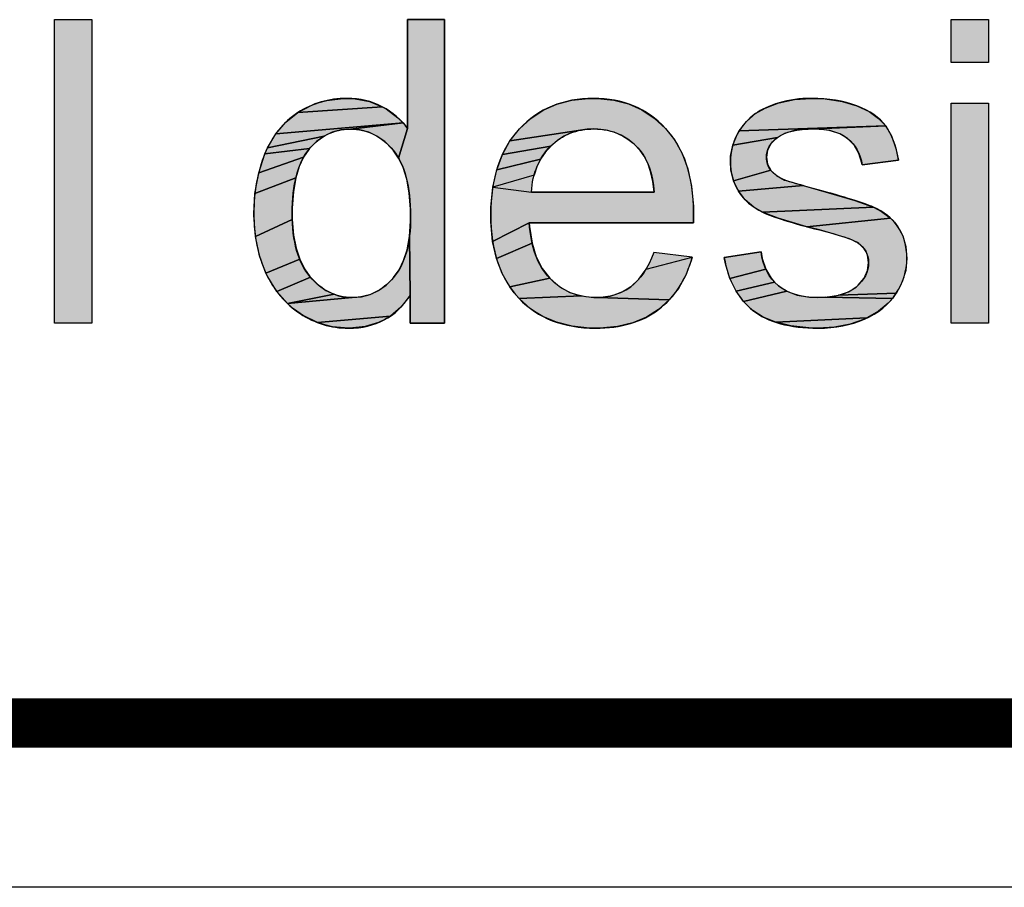
# Model space of a CAD drawing. Units: millimetres. Extents: x 0 to 210, y 0 to 297.
# Drawn here: x 61 to 73, y 0 to 11 of the extents above; entities that cross this region are included whole.
import ezdxf

# ---------------------------------------------------------------- set-up
doc = ezdxf.new("R2010")
doc.units = ezdxf.units.MM
doc.header["$LTSCALE"] = 19.36
doc.layers.get('0').update_dxf_attribs({"linetype": 'CONTINUOUS'})
doc.styles.get("Standard").update_dxf_attribs({"font": 'arial.ttf'})

# ---------------------------------------------------------------- blocks, each defined once
blk = doc.blocks.new('*T21')
at = {"color": 2, "linetype": 'Continuous'}
for p, q in [((0, 0), (185, 0)), ((0, 0), (0, -38.984)), ((30, 0), (30, -12.992)), ((80, 0), (80, -38.984)), ((132, 0), (132, -12.992)), ((165, 0), (165, -12.992)), ((185, 0), (185, -38.984)), ((0, -12.992), (185, -12.992)), ((80, -25.984), (185, -25.984)), ((147, -25.984), (147, -38.984)), ((165, -25.984), (165, -38.984)), ((0, -38.984), (185, -38.984))]:
    blk.add_line(p, q, dxfattribs=at)
at = {"color": 2, "linetype": 'Continuous', "line_spacing_factor": 0.9}
for s, insert, char_height, width, attachment_point in [('Material\\P\\H0.15625;          \\H6.0; FFC\\P\\H0.15625;       ', (80.062, -0.078), 2.5, 38.36803, 1), ('scale\\P\\H5.0;  1/1', (165.062, -0.078), 2.5, 27.13755, 1), ('Date:\\P\\H0.15625;   \\H5.0;May-02-18', (132.062, -0.078), 2.5, 67.09108, 1), ('Acacia E Ext Semi CT Basin', (132.5, -16.488), 6, 211.09294, 2), ('sheet\\P\\H2.0; \\H5.0; 1/1', (147.062, -26.062), 2.5, 24.81784, 1), ('version\\P\\H5.0;   1.0', (165.062, -26.062), 2.5, 31.00372, 1), ('0', (113.5, -29.484), 6, 9.32342, 2)]:
    blk.add_mtext(s, dxfattribs=dict(at, insert=insert, char_height=char_height, width=width, attachment_point=attachment_point))
blk = doc.blocks.new('NEW_AS_LOGO_BL0', base_point=(63.668, 13.277))
at = {"linetype": 'Continuous'}
for points in [[(65.465, 9.231), (65.465, 10.556), (65.916, 10.556), (65.916, 6.863), (65.495, 6.863), (65.495, 7.201), (65.488, 7.916), (65.502, 8.104), (65.502, 8.16), (65.501, 8.249), (65.485, 8.448), (65.455, 8.615), (65.411, 8.755), (65.356, 8.871)], [(64.727, 9.598), (64.827, 9.594), (65.001, 9.561), (65.157, 9.496), (64.13, 9.425), (64.301, 9.516), (64.391, 9.549), (64.484, 9.573), (64.68, 9.598)], [(67.664, 9.597), (67.727, 9.598), (67.774, 9.598), (67.972, 9.578), (68.152, 9.531), (68.316, 9.458), (68.466, 9.359), (68.603, 9.233), (68.716, 9.091), (68.806, 8.928), (68.874, 8.742), (68.92, 8.529), (68.942, 8.286), (68.943, 8.206), (68.941, 8.085), (66.946, 8.085), (66.5, 7.858), (66.479, 8.097), (66.477, 8.178), (66.479, 8.273), (66.502, 8.517), (66.971, 8.457), (67.718, 8.457), (68.465, 8.457), (68.448, 8.585), (68.421, 8.707), (68.386, 8.809), (68.343, 8.894), (68.293, 8.964), (68.222, 9.04), (68.146, 9.102), (68.064, 9.151), (67.975, 9.188), (67.881, 9.212), (67.778, 9.224), (67.732, 9.226), (67.651, 9.222), (66.711, 9.082), (66.825, 9.226), (66.963, 9.353), (67.115, 9.453), (67.281, 9.527), (67.463, 9.575)], [(70.376, 9.598), (70.544, 9.592), (70.75, 9.561), (70.929, 9.508), (71.08, 9.437), (71.195, 9.355), (71.281, 9.262), (69.499, 9.202), (69.587, 9.317), (69.696, 9.412), (69.813, 9.48), (69.98, 9.543), (69.985, 9.544), (70.17, 9.584), (70.373, 9.598)], [(65.205, 9.469), (65.348, 9.362), (65.41, 9.299), (63.861, 9.166), (63.984, 9.309), (64.13, 9.425), (65.157, 9.496)], [(64.549, 9.186), (64.45, 9.139), (63.76, 8.995), (63.861, 9.166), (65.41, 9.299), (64.769, 9.223), (64.655, 9.214)], [(65.465, 9.231), (65.356, 8.871), (65.291, 8.966), (65.275, 8.985), (65.187, 9.072), (65.093, 9.138), (64.993, 9.185), (64.885, 9.214), (64.769, 9.223), (65.41, 9.299)], [(67.284, 9.083), (67.206, 9.017), (66.619, 8.917), (66.711, 9.082), (67.651, 9.222), (67.549, 9.206), (67.455, 9.178), (67.41, 9.159), (67.366, 9.137)], [(70.173, 9.207), (70.05, 9.171), (69.963, 9.122), (69.42, 9.03), (69.473, 9.159), (69.499, 9.202), (71.281, 9.262), (70.345, 9.225)], [(70.409, 9.226), (70.345, 9.225), (71.281, 9.262), (71.351, 9.142), (71.406, 8.99), (71.437, 8.848), (70.994, 8.788), (70.99, 8.81), (70.955, 8.929), (70.898, 9.028), (70.818, 9.11), (70.723, 9.168), (70.602, 9.207), (70.451, 9.225)], [(64.359, 9.073), (64.273, 8.987), (63.729, 8.925), (63.76, 8.995), (64.45, 9.139)], [(69.885, 9.044), (69.844, 8.966), (69.83, 8.881), (69.844, 8.797), (69.884, 8.723), (69.431, 8.593), (69.399, 8.726), (69.392, 8.828), (69.394, 8.893), (69.42, 9.03), (69.963, 9.122), (69.958, 9.118)], [(64.264, 8.976), (64.201, 8.883), (63.654, 8.693), (63.729, 8.925), (64.273, 8.987)], [(67.139, 8.941), (67.083, 8.857), (66.549, 8.73), (66.619, 8.917), (67.206, 9.017)], [(64.147, 8.769), (64.105, 8.63), (63.609, 8.441), (63.654, 8.693), (64.201, 8.883)], [(67.038, 8.765), (67.004, 8.663), (66.502, 8.517), (66.549, 8.73), (67.083, 8.857)], [(64.076, 8.463), (64.062, 8.263), (64.062, 8.198), (64.063, 8.123), (63.614, 7.917), (63.596, 8.179), (63.596, 8.198), (63.609, 8.441), (64.105, 8.63)], [(70.059, 8.601), (70.277, 8.536), (69.491, 8.469), (69.431, 8.593), (69.884, 8.723), (69.885, 8.722), (69.951, 8.659), (70.051, 8.604)], [(70.46, 8.485), (70.904, 8.357), (71.131, 8.275), (69.783, 8.214), (69.676, 8.276), (69.572, 8.364), (69.529, 8.414), (69.491, 8.469), (70.277, 8.536)], [(71.231, 8.223), (71.341, 8.14), (70.322, 8.036), (69.971, 8.141), (69.783, 8.214), (71.131, 8.275)], [(64.078, 7.935), (64.109, 7.775), (64.153, 7.64), (63.743, 7.471), (63.664, 7.683), (63.614, 7.917), (64.063, 8.123)], [(66.949, 8.039), (66.979, 7.837), (66.547, 7.649), (66.5, 7.858), (66.946, 8.085)], [(71.429, 8.037), (71.489, 7.926), (71.525, 7.797), (71.538, 7.649), (71.524, 7.504), (71.482, 7.365), (71.411, 7.23), (70.708, 7.202), (70.829, 7.244), (70.92, 7.303), (70.947, 7.326), (71.017, 7.411), (71.058, 7.502), (71.072, 7.601), (71.059, 7.69), (71.042, 7.73), (71.02, 7.767), (70.955, 7.831), (70.938, 7.843), (70.842, 7.888), (70.612, 7.96), (70.475, 7.997), (70.322, 8.036), (71.341, 8.14), (71.388, 8.091)], [(64.904, 7.185), (65.01, 7.213), (65.11, 7.26), (65.203, 7.327), (65.292, 7.415), (65.295, 7.418), (65.361, 7.512), (65.416, 7.624), (65.459, 7.757), (65.488, 7.916), (65.495, 7.201), (65.384, 7.058), (65.258, 6.949), (64.369, 6.871), (64.195, 6.956), (64.159, 6.979), (64.079, 7.037), (64.004, 7.101), (64.79, 7.175)], [(67.031, 7.669), (67.103, 7.527), (67.195, 7.41), (66.707, 7.305), (66.616, 7.466), (66.547, 7.649), (66.979, 7.837)], [(68.919, 7.634), (68.85, 7.447), (68.76, 7.286), (68.649, 7.147), (67.777, 7.176), (67.928, 7.193), (68.061, 7.237), (68.123, 7.268), (68.18, 7.306), (68.278, 7.398), (68.367, 7.522), (68.928, 7.667)], [(69.764, 7.732), (69.779, 7.651), (69.824, 7.519), (69.386, 7.406), (69.332, 7.585), (69.316, 7.662)], [(64.21, 7.526), (64.278, 7.43), (64.286, 7.421), (63.873, 7.25), (63.764, 7.428), (63.743, 7.471), (64.153, 7.64)], [(69.889, 7.409), (69.929, 7.361), (69.46, 7.254), (69.386, 7.406), (69.824, 7.519)], [(64.472, 7.262), (64.572, 7.214), (64.004, 7.101), (63.873, 7.25), (64.286, 7.421), (64.377, 7.33)], [(67.31, 7.31), (67.437, 7.238), (67.576, 7.194), (66.821, 7.164), (66.761, 7.232), (66.707, 7.305), (67.195, 7.41)], [(69.975, 7.319), (70.077, 7.252), (69.553, 7.126), (69.46, 7.254), (69.929, 7.361)], [(64.79, 7.175), (64.004, 7.101), (64.572, 7.214), (64.624, 7.197), (64.678, 7.185)], [(67.754, 7.175), (67.777, 7.176), (68.649, 7.147), (68.518, 7.029), (68.371, 6.937), (68.205, 6.868), (68.018, 6.823), (67.805, 6.803), (67.752, 6.802), (67.68, 6.804), (67.468, 6.826), (67.278, 6.874), (67.109, 6.946), (67.031, 6.991), (66.957, 7.043), (66.821, 7.164), (67.576, 7.194), (67.731, 7.176)], [(70.457, 7.175), (70.552, 7.179), (71.362, 7.162), (71.312, 7.106), (71.195, 7.008), (71.053, 6.926), (69.943, 6.874), (69.791, 6.938), (69.665, 7.019), (69.606, 7.07), (69.553, 7.126), (70.077, 7.252), (70.202, 7.205), (70.355, 7.18)], [(71.406, 7.222), (71.362, 7.162), (70.552, 7.179), (70.708, 7.202), (71.411, 7.23)], [(65.187, 6.906), (65.112, 6.87), (64.948, 6.821), (64.761, 6.803), (64.747, 6.802), (64.553, 6.82), (64.46, 6.841), (64.369, 6.871), (65.258, 6.949)], [(71.024, 6.912), (70.849, 6.851), (70.656, 6.814), (70.46, 6.802), (70.344, 6.805), (70.125, 6.829), (69.943, 6.874), (71.053, 6.926)]]:
    blk.add_hatch(color=2, dxfattribs=at).paths.add_polyline_path(points)
at = {"color": 2, "linetype": 'Continuous'}
for p, q in [((61.17, 10.556), (61.623, 10.556)), ((61.17, 6.863), (61.17, 10.556)), ((61.623, 10.556), (61.623, 6.863)), ((72.079, 10.556), (72.533, 10.556)), ((72.079, 10.034), (72.079, 10.556)), ((72.533, 10.556), (72.533, 10.034)), ((72.533, 10.034), (72.079, 10.034)), ((72.079, 9.538), (72.533, 9.538)), ((72.079, 6.863), (72.079, 9.538)), ((72.533, 9.538), (72.533, 6.863)), ((61.623, 6.863), (61.17, 6.863)), ((72.533, 6.863), (72.079, 6.863))]:
    blk.add_line(p, q, dxfattribs=at)
for points in [[(65.465, 9.231), (65.465, 10.556), (65.916, 10.556), (65.916, 6.863), (65.495, 6.863), (65.495, 7.201), (65.488, 7.916), (65.502, 8.104), (65.502, 8.16), (65.501, 8.249), (65.485, 8.448), (65.455, 8.615), (65.411, 8.755), (65.356, 8.871), (65.465, 9.231)], [(64.727, 9.598), (64.827, 9.594), (65.001, 9.561), (65.157, 9.496), (64.13, 9.425), (64.301, 9.516), (64.391, 9.549), (64.484, 9.573), (64.68, 9.598), (64.727, 9.598)], [(67.664, 9.597), (67.727, 9.598), (67.774, 9.598), (67.972, 9.578), (68.152, 9.531), (68.316, 9.458), (68.466, 9.359), (68.603, 9.233), (68.716, 9.091), (68.806, 8.928), (68.874, 8.742), (68.92, 8.529), (68.942, 8.286), (68.943, 8.206), (68.941, 8.085), (66.946, 8.085), (66.5, 7.858), (66.479, 8.097), (66.477, 8.178), (66.479, 8.273), (66.502, 8.517), (66.971, 8.457), (67.718, 8.457), (68.465, 8.457), (68.448, 8.585), (68.421, 8.707), (68.386, 8.809), (68.343, 8.894), (68.293, 8.964), (68.222, 9.04), (68.146, 9.102), (68.064, 9.151), (67.975, 9.188), (67.881, 9.212), (67.778, 9.224), (67.732, 9.226), (67.651, 9.222), (66.711, 9.082), (66.825, 9.226), (66.963, 9.353), (67.115, 9.453), (67.281, 9.527), (67.463, 9.575), (67.664, 9.597)], [(70.376, 9.598), (70.544, 9.592), (70.75, 9.561), (70.929, 9.508), (71.08, 9.437), (71.195, 9.355), (71.281, 9.262), (69.499, 9.202), (69.587, 9.317), (69.696, 9.412), (69.813, 9.48), (69.98, 9.543), (69.985, 9.544), (70.17, 9.584), (70.373, 9.598), (70.376, 9.598)], [(65.205, 9.469), (65.348, 9.362), (65.41, 9.299), (63.861, 9.166), (63.984, 9.309), (64.13, 9.425), (65.157, 9.496), (65.205, 9.469)], [(64.549, 9.186), (64.45, 9.139), (63.76, 8.995), (63.861, 9.166), (65.41, 9.299), (64.769, 9.223), (64.655, 9.214), (64.549, 9.186)], [(65.465, 9.231), (65.356, 8.871), (65.291, 8.966), (65.275, 8.985), (65.187, 9.072), (65.093, 9.138), (64.993, 9.185), (64.885, 9.214), (64.769, 9.223), (65.41, 9.299), (65.465, 9.231)], [(67.284, 9.083), (67.206, 9.017), (66.619, 8.917), (66.711, 9.082), (67.651, 9.222), (67.549, 9.206), (67.455, 9.178), (67.41, 9.159), (67.366, 9.137), (67.284, 9.083)], [(70.173, 9.207), (70.05, 9.171), (69.963, 9.122), (69.42, 9.03), (69.473, 9.159), (69.499, 9.202), (71.281, 9.262), (70.345, 9.225), (70.173, 9.207)], [(70.409, 9.226), (70.345, 9.225), (71.281, 9.262), (71.351, 9.142), (71.406, 8.99), (71.437, 8.848), (70.994, 8.788), (70.99, 8.81), (70.955, 8.929), (70.898, 9.028), (70.818, 9.11), (70.723, 9.168), (70.602, 9.207), (70.451, 9.225), (70.409, 9.226)], [(64.359, 9.073), (64.273, 8.987), (63.729, 8.925), (63.76, 8.995), (64.45, 9.139), (64.359, 9.073)], [(69.885, 9.044), (69.844, 8.966), (69.83, 8.881), (69.844, 8.797), (69.884, 8.723), (69.431, 8.593), (69.399, 8.726), (69.392, 8.828), (69.394, 8.893), (69.42, 9.03), (69.963, 9.122), (69.958, 9.118), (69.885, 9.044)], [(64.264, 8.976), (64.201, 8.883), (63.654, 8.693), (63.729, 8.925), (64.273, 8.987), (64.264, 8.976)], [(67.139, 8.941), (67.083, 8.857), (66.549, 8.73), (66.619, 8.917), (67.206, 9.017), (67.139, 8.941)], [(64.147, 8.769), (64.105, 8.63), (63.609, 8.441), (63.654, 8.693), (64.201, 8.883), (64.147, 8.769)], [(67.038, 8.765), (67.004, 8.663), (66.502, 8.517), (66.549, 8.73), (67.083, 8.857), (67.038, 8.765)], [(64.076, 8.463), (64.062, 8.263), (64.062, 8.198), (64.063, 8.123), (63.614, 7.917), (63.596, 8.179), (63.596, 8.198), (63.609, 8.441), (64.105, 8.63), (64.076, 8.463)], [(70.059, 8.601), (70.277, 8.536), (69.491, 8.469), (69.431, 8.593), (69.884, 8.723), (69.885, 8.722), (69.951, 8.659), (70.051, 8.604), (70.059, 8.601)], [(70.46, 8.485), (70.904, 8.357), (71.131, 8.275), (69.783, 8.214), (69.676, 8.276), (69.572, 8.364), (69.529, 8.414), (69.491, 8.469), (70.277, 8.536), (70.46, 8.485)], [(71.231, 8.223), (71.341, 8.14), (70.322, 8.036), (69.971, 8.141), (69.783, 8.214), (71.131, 8.275), (71.231, 8.223)], [(64.078, 7.935), (64.109, 7.775), (64.153, 7.64), (63.743, 7.471), (63.664, 7.683), (63.614, 7.917), (64.063, 8.123), (64.078, 7.935)], [(66.949, 8.039), (66.979, 7.837), (66.547, 7.649), (66.5, 7.858), (66.946, 8.085), (66.949, 8.039)], [(71.429, 8.037), (71.489, 7.926), (71.525, 7.797), (71.538, 7.649), (71.524, 7.504), (71.482, 7.365), (71.411, 7.23), (70.708, 7.202), (70.829, 7.244), (70.92, 7.303), (70.947, 7.326), (71.017, 7.411), (71.058, 7.502), (71.072, 7.601), (71.059, 7.69), (71.042, 7.73), (71.02, 7.767), (70.955, 7.831), (70.938, 7.843), (70.842, 7.888), (70.612, 7.96), (70.475, 7.997), (70.322, 8.036), (71.341, 8.14), (71.388, 8.091), (71.429, 8.037)], [(64.904, 7.185), (65.01, 7.213), (65.11, 7.26), (65.203, 7.327), (65.292, 7.415), (65.295, 7.418), (65.361, 7.512), (65.416, 7.624), (65.459, 7.757), (65.488, 7.916), (65.495, 7.201), (65.384, 7.058), (65.258, 6.949), (64.369, 6.871), (64.195, 6.956), (64.159, 6.979), (64.079, 7.037), (64.004, 7.101), (64.79, 7.175), (64.904, 7.185)], [(67.031, 7.669), (67.103, 7.527), (67.195, 7.41), (66.707, 7.305), (66.616, 7.466), (66.547, 7.649), (66.979, 7.837), (67.031, 7.669)], [(68.919, 7.634), (68.85, 7.447), (68.76, 7.286), (68.649, 7.147), (67.777, 7.176), (67.928, 7.193), (68.061, 7.237), (68.123, 7.268), (68.18, 7.306), (68.278, 7.398), (68.367, 7.522), (68.928, 7.667), (68.919, 7.634)], [(69.764, 7.732), (69.779, 7.651), (69.824, 7.519), (69.386, 7.406), (69.332, 7.585), (69.316, 7.662), (69.764, 7.732)], [(64.21, 7.526), (64.278, 7.43), (64.286, 7.421), (63.873, 7.25), (63.764, 7.428), (63.743, 7.471), (64.153, 7.64), (64.21, 7.526)], [(69.889, 7.409), (69.929, 7.361), (69.46, 7.254), (69.386, 7.406), (69.824, 7.519), (69.889, 7.409)], [(64.472, 7.262), (64.572, 7.214), (64.004, 7.101), (63.873, 7.25), (64.286, 7.421), (64.377, 7.33), (64.472, 7.262)], [(67.31, 7.31), (67.437, 7.238), (67.576, 7.194), (66.821, 7.164), (66.761, 7.232), (66.707, 7.305), (67.195, 7.41), (67.31, 7.31)], [(69.975, 7.319), (70.077, 7.252), (69.553, 7.126), (69.46, 7.254), (69.929, 7.361), (69.975, 7.319)], [(64.79, 7.175), (64.004, 7.101), (64.572, 7.214), (64.624, 7.197), (64.678, 7.185), (64.79, 7.175)], [(67.754, 7.175), (67.777, 7.176), (68.649, 7.147), (68.518, 7.029), (68.371, 6.937), (68.205, 6.868), (68.018, 6.823), (67.805, 6.803), (67.752, 6.802), (67.68, 6.804), (67.468, 6.826), (67.278, 6.874), (67.109, 6.946), (67.031, 6.991), (66.957, 7.043), (66.821, 7.164), (67.576, 7.194), (67.731, 7.176), (67.754, 7.175)], [(70.457, 7.175), (70.552, 7.179), (71.362, 7.162), (71.312, 7.106), (71.195, 7.008), (71.053, 6.926), (69.943, 6.874), (69.791, 6.938), (69.665, 7.019), (69.606, 7.07), (69.553, 7.126), (70.077, 7.252), (70.202, 7.205), (70.355, 7.18), (70.457, 7.175)], [(71.406, 7.222), (71.362, 7.162), (70.552, 7.179), (70.708, 7.202), (71.411, 7.23), (71.406, 7.222)], [(65.187, 6.906), (65.112, 6.87), (64.948, 6.821), (64.761, 6.803), (64.747, 6.802), (64.553, 6.82), (64.46, 6.841), (64.369, 6.871), (65.258, 6.949), (65.187, 6.906)], [(71.024, 6.912), (70.849, 6.851), (70.656, 6.814), (70.46, 6.802), (70.344, 6.805), (70.125, 6.829), (69.943, 6.874), (71.053, 6.926), (71.024, 6.912)]]:
    blk.add_lwpolyline(points, dxfattribs=at)
for points, knots in [([(65.495, 6.863), (65.495, 6.863), (65.495, 7.201), (65.495, 7.201), (65.325, 6.935), (65.076, 6.802), (64.747, 6.802), (64.533, 6.802), (64.337, 6.861), (64.159, 6.979), (63.98, 7.096), (63.841, 7.261), (63.743, 7.471), (63.645, 7.682), (63.596, 7.924), (63.596, 8.198), (63.596, 8.465), (63.64, 8.707), (63.729, 8.925), (63.818, 9.142), (63.952, 9.309), (64.13, 9.425), (64.308, 9.541), (64.507, 9.598), (64.727, 9.598), (64.888, 9.598), (65.031, 9.565), (65.157, 9.496), (65.283, 9.428), (65.386, 9.34), (65.465, 9.231), (65.465, 9.231), (65.465, 10.556), (65.465, 10.556), (65.465, 10.556), (65.916, 10.556), (65.916, 10.556), (65.916, 10.556), (65.916, 6.863), (65.916, 6.863), (65.916, 6.863), (65.495, 6.863), (65.495, 6.863)], [0, 0, 0, 0, 1, 1, 1, 2, 2, 2, 3, 3, 3, 4, 4, 4, 5, 5, 5, 6, 6, 6, 7, 7, 7, 8, 8, 8, 9, 9, 9, 10, 10, 10, 11, 11, 11, 12, 12, 12, 13, 13, 13, 14, 14, 14, 14]), ([(68.46, 7.724), (68.46, 7.724), (68.928, 7.667), (68.928, 7.667), (68.854, 7.393), (68.717, 7.18), (68.518, 7.029), (68.318, 6.878), (68.063, 6.802), (67.752, 6.802), (67.361, 6.802), (67.05, 6.923), (66.821, 7.164), (66.592, 7.405), (66.477, 7.743), (66.477, 8.178), (66.477, 8.628), (66.593, 8.977), (66.825, 9.226), (67.057, 9.474), (67.357, 9.598), (67.727, 9.598), (68.084, 9.598), (68.377, 9.477), (68.603, 9.233), (68.83, 8.99), (68.943, 8.647), (68.943, 8.206), (68.943, 8.179), (68.942, 8.138), (68.941, 8.085), (68.941, 8.085), (66.946, 8.085), (66.946, 8.085), (66.963, 7.791), (67.046, 7.566), (67.195, 7.41), (67.345, 7.253), (67.531, 7.175), (67.754, 7.175), (67.921, 7.175), (68.063, 7.219), (68.18, 7.306), (68.297, 7.394), (68.391, 7.533), (68.46, 7.724)], [0, 0, 0, 0, 1, 1, 1, 2, 2, 2, 3, 3, 3, 4, 4, 4, 5, 5, 5, 6, 6, 6, 7, 7, 7, 8, 8, 8, 9, 9, 9, 10, 10, 10, 11, 11, 11, 12, 12, 12, 13, 13, 13, 14, 14, 14, 15, 15, 15, 15]), ([(69.316, 7.662), (69.316, 7.662), (69.764, 7.732), (69.764, 7.732), (69.79, 7.552), (69.86, 7.415), (69.975, 7.319), (70.09, 7.223), (70.251, 7.175), (70.457, 7.175), (70.665, 7.175), (70.82, 7.218), (70.92, 7.303), (71.021, 7.387), (71.072, 7.487), (71.072, 7.601), (71.072, 7.704), (71.027, 7.784), (70.938, 7.843), (70.876, 7.883), (70.722, 7.934), (70.475, 7.997), (70.142, 8.08), (69.912, 8.153), (69.783, 8.214), (69.655, 8.276), (69.557, 8.361), (69.491, 8.469), (69.425, 8.577), (69.392, 8.697), (69.392, 8.828), (69.392, 8.947), (69.419, 9.057), (69.473, 9.159), (69.528, 9.261), (69.602, 9.345), (69.696, 9.412), (69.767, 9.464), (69.863, 9.508), (69.985, 9.544), (70.107, 9.58), (70.237, 9.598), (70.376, 9.598), (70.586, 9.598), (70.771, 9.568), (70.929, 9.508), (71.088, 9.447), (71.205, 9.365), (71.281, 9.262), (71.356, 9.159), (71.408, 9.021), (71.437, 8.848), (71.437, 8.848), (70.994, 8.788), (70.994, 8.788), (70.973, 8.925), (70.915, 9.033), (70.818, 9.11), (70.722, 9.187), (70.585, 9.226), (70.409, 9.226), (70.201, 9.226), (70.052, 9.191), (69.963, 9.122), (69.874, 9.054), (69.83, 8.973), (69.83, 8.881), (69.83, 8.822), (69.848, 8.769), (69.885, 8.722), (69.922, 8.673), (69.98, 8.633), (70.059, 8.601), (70.104, 8.584), (70.238, 8.546), (70.46, 8.485), (70.78, 8.4), (71.004, 8.329), (71.131, 8.275), (71.258, 8.22), (71.357, 8.141), (71.429, 8.037), (71.502, 7.933), (71.538, 7.803), (71.538, 7.649), (71.538, 7.498), (71.494, 7.355), (71.406, 7.222), (71.317, 7.088), (71.19, 6.985), (71.024, 6.912), (70.857, 6.839), (70.669, 6.802), (70.46, 6.802), (70.112, 6.802), (69.847, 6.875), (69.665, 7.019), (69.483, 7.164), (69.366, 7.378), (69.316, 7.662)], [0, 0, 0, 0, 1, 1, 1, 2, 2, 2, 3, 3, 3, 4, 4, 4, 5, 5, 5, 6, 6, 6, 7, 7, 7, 8, 8, 8, 9, 9, 9, 10, 10, 10, 11, 11, 11, 12, 12, 12, 13, 13, 13, 14, 14, 14, 15, 15, 15, 16, 16, 16, 17, 17, 17, 18, 18, 18, 19, 19, 19, 20, 20, 20, 21, 21, 21, 22, 22, 22, 23, 23, 23, 24, 24, 24, 25, 25, 25, 26, 26, 26, 27, 27, 27, 28, 28, 28, 29, 29, 29, 30, 30, 30, 31, 31, 31, 32, 32, 32, 33, 33, 33, 33]), ([(64.062, 8.198), (64.062, 7.856), (64.134, 7.599), (64.278, 7.43), (64.423, 7.26), (64.593, 7.175), (64.79, 7.175), (64.988, 7.175), (65.156, 7.256), (65.295, 7.418), (65.433, 7.581), (65.502, 7.828), (65.502, 8.16), (65.502, 8.526), (65.432, 8.795), (65.291, 8.966), (65.15, 9.138), (64.976, 9.223), (64.769, 9.223), (64.568, 9.223), (64.4, 9.141), (64.264, 8.976), (64.129, 8.812), (64.062, 8.552), (64.062, 8.198)], [0, 0, 0, 0, 1, 1, 1, 2, 2, 2, 3, 3, 3, 4, 4, 4, 5, 5, 5, 6, 6, 6, 7, 7, 7, 8, 8, 8, 8]), ([(66.971, 8.457), (66.971, 8.457), (68.465, 8.457), (68.465, 8.457), (68.445, 8.683), (68.387, 8.851), (68.293, 8.964), (68.149, 9.138), (67.962, 9.226), (67.732, 9.226), (67.523, 9.226), (67.348, 9.156), (67.206, 9.017), (67.065, 8.877), (66.986, 8.691), (66.971, 8.457)], [0, 0, 0, 0, 1, 1, 1, 2, 2, 2, 3, 3, 3, 4, 4, 4, 5, 5, 5, 5])]:
    blk.add_open_spline(points, degree=3, knots=knots, dxfattribs=at)
for points in [[(61.17, 6.863), (61.17, 10.556), (61.623, 6.863), (61.623, 10.556)], [(72.079, 10.034), (72.079, 10.556), (72.533, 10.034), (72.533, 10.556)], [(72.079, 6.863), (72.079, 9.538), (72.533, 6.863), (72.533, 9.538)], [(66.981, 8.55), (66.971, 8.457), (67.004, 8.663), (66.502, 8.517)], [(68.46, 7.724), (68.928, 7.667), (68.445, 7.685), (68.367, 7.522)]]:
    blk.add_solid(points, dxfattribs=at)

msp = doc.modelspace()

# ---------------------------------------------------------------- linework, layer by layer
at = {"color": 7, "linetype": 'Continuous'}
msp.add_line((210, 0), (0, 0), dxfattribs=at)
at = {"color": 7, "linetype": 'Continuous', "const_width": 0.6}
msp.add_lwpolyline([(208, 2), (2, 2)], dxfattribs=at)

# ---------------------------------------------------------------- block references
msp.add_blockref('*T21', (22.93953, 40.81239))
at = {"color": 2, "linetype": 'Continuous'}
msp.add_blockref('NEW_AS_LOGO_BL0', (63.66796, 13.27742), dxfattribs=at)

doc.saveas('drawing.dxf')
